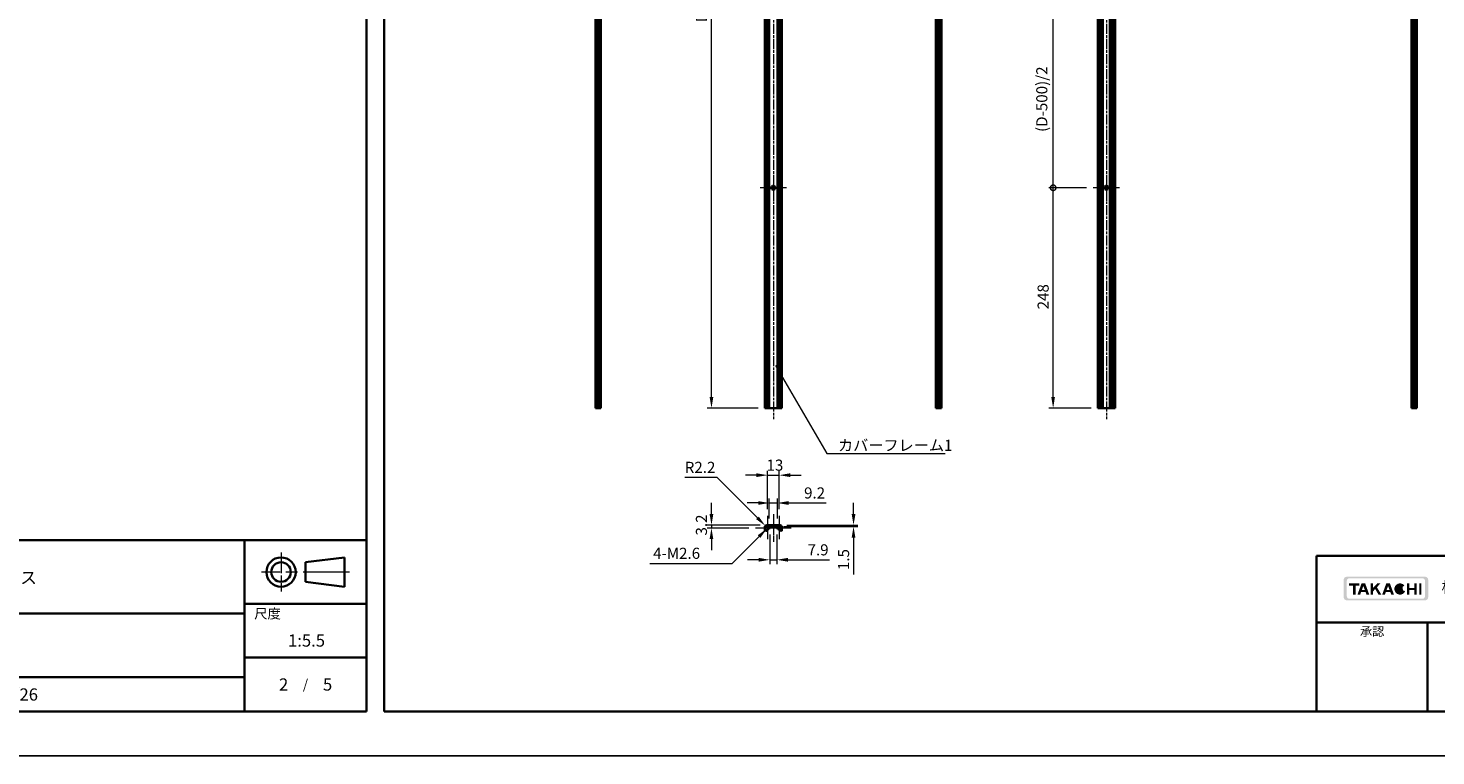
# Model space of a CAD drawing. Units: millimetres. Extents: x -50 to 7364, y -50 to 4998.
# Drawn here: x 2572 to 4157, y -50 to 769 of the extents above; entities that cross this region are included whole.
import ezdxf
from ezdxf.enums import TextEntityAlignment as Align

# ---------------------------------------------------------------- set-up
doc = ezdxf.new("R2010")
doc.units = ezdxf.units.MM
doc.header["$LTSCALE"] = 2
doc.linetypes.add('CHAIN', pattern=[0.3543, 0.2362, -0.0295, 0.0591, -0.0295])
doc.layers.get('Defpoints').update_dxf_attribs({"lineweight": 25})
for name, color, linetype, lineweight in [('Border (ISO)', 7, 'Continuous', 35), ('Dimension (ISO)', 7, 'Continuous', 18), ('Symbol (ISO)', 7, 'Continuous', 18), ('Title (ISO)', 7, 'Continuous', 35), ('Visible (ISO)', 7, 'Continuous', 35), ('Visible Narrow (ISO)', 7, 'Continuous', 25)]:
    doc.layers.add(name, color=color, linetype=linetype, lineweight=lineweight)
for name, color, linetype, lineweight, true_color in [('Center Mark (ISO)', 7, 'Continuous', 18, 0x80ffff), ('Centerline (ISO)', 7, 'Continuous', 18, 0x80ffff), ('Hatch (ISO)', 1, 'Continuous', 18, 0xff0000)]:
    doc.layers.add(name, color=color, linetype=linetype, lineweight=lineweight, true_color=true_color)
doc.styles.add('Note Text (TK)', font='txt')
doc.dimstyles.new('Default - Method 1b (TK)', dxfattribs={"dimscale": 2, "dimtxt": 2.5, "dimasz": 2.5, "dimexe": 1, "dimexo": 1.5, "dimgap": 1, "dimtad": 1, "dimtoh": 1, "dimrnd": 1e-08, "dimdsep": 46, "dimtxsty": 'Note Text (TK)', "dimcen": 0.09, "dimdle": 5, "dimclrd": 100, "dimclre": 100, "dimclrt": 7, "dimadec": 1, "dimazin": 1, "dimtfac": 1, "dimtmove": 0, "dimatfit": 3, "dimfxl": 0, "dimtolj": 1, "dimlwd": -1, "dimlwe": -1, "dimarcsym": 0})
doc.dimstyles.new('Default - Method 1b (TK)$7', dxfattribs={"dimscale": 2, "dimtxt": 2.5, "dimasz": 2.5, "dimexe": 1, "dimexo": 1.5, "dimgap": 1, "dimtad": 1, "dimtoh": 1, "dimrnd": 1e-08, "dimdsep": 46, "dimtxsty": 'Note Text (TK)', "dimcen": 0.09, "dimdle": 5, "dimclrd": 256, "dimclre": 100, "dimclrt": 7, "dimadec": 1, "dimazin": 1, "dimtfac": 1, "dimtmove": 0, "dimatfit": 3, "dimfxl": 0, "dimtolj": 1, "dimlwd": -1, "dimlwe": -1, "dimarcsym": 0})

# ---------------------------------------------------------------- blocks, each defined once
blk = doc.blocks.new('図面枠 tk図枠')
at = {"layer": 'Border (ISO)'}
for p, q in [((14.5, 289), (14.5, 8)), ((405.5, 289), (405.5, 8)), ((14.5, 8), (405.5, 8))]:
    blk.add_line(p, q, dxfattribs=at)
blk = doc.blocks.new('表題欄 tk表題欄')
at = {"layer": 'Hatch (ISO)'}
h = blk.add_hatch(color=256, dxfattribs=at)
edge = h.paths.add_edge_path(flags=0)
edge.add_arc((98.49, 235.66), 0.596, 270, 360)
edge.add_line((99.09, 235.66), (99.09, 239.07))
edge.add_arc((98.49, 239.07), 0.596, 0, 90)
edge.add_line((98.49, 239.67), (82.05, 239.67))
edge.add_arc((82.05, 239.07), 0.596, 90, 180)
edge.add_line((81.46, 239.07), (81.46, 235.66))
edge.add_arc((82.05, 235.66), 0.596, 180, 270)
edge.add_line((82.05, 235.06), (98.49, 235.06))
edge = h.paths.add_edge_path()
edge.add_line((80.76, 239.32), (80.76, 235.41))
edge.add_arc((81.46, 235.41), 0.702, 180, 270)
edge.add_line((81.46, 234.71), (99.09, 234.71))
edge.add_arc((99.09, 235.41), 0.702, 270, 360)
edge.add_line((99.79, 235.41), (99.79, 239.32))
edge.add_arc((99.09, 239.32), 0.702, 0, 90)
edge.add_line((99.09, 240.02), (81.46, 240.02))
edge.add_arc((81.46, 239.32), 0.702, 90, 180)
for points in [[(81.99, 238.51), (81.99, 238.02), (82.84, 238.02), (82.84, 236.02), (83.42, 236.02), (83.42, 238.02), (84.27, 238.02), (84.27, 238.51)], [(88.6, 236.02), (87.86, 237.25), (87.33, 236.69), (87.33, 236.02), (86.81, 236.02), (86.81, 238.51), (87.33, 238.51), (87.33, 237.46), (88.31, 238.51), (89.02, 238.51), (88.24, 237.66), (89.22, 236.02)], [(95.01, 238.51), (95.01, 236.02), (95.53, 236.02), (95.53, 237.02), (96.69, 237.02), (96.69, 236.02), (97.2, 236.02), (97.2, 238.51), (96.69, 238.51), (96.69, 237.51), (95.53, 237.51), (95.53, 238.51)], [(97.76, 238.51), (97.76, 236.02), (98.28, 236.02), (98.28, 238.51)]]:
    blk.add_hatch(color=256, dxfattribs=at).paths.add_polyline_path(points)
h = blk.add_hatch(color=256, dxfattribs=at)
h.paths.add_polyline_path([(85.51, 237.07), (84.87, 237.07), (85.19, 237.94)], flags=0)
h.paths.add_polyline_path([(85.7, 236.56), (84.68, 236.56), (84.48, 236.02), (83.87, 236.02), (84.78, 238.51), (85.6, 238.51), (86.51, 236.02), (85.89, 236.02)])
h = blk.add_hatch(color=256, dxfattribs=at)
h.paths.add_polyline_path([(90.44, 237.07), (91.08, 237.07), (90.76, 237.94)], flags=0)
h.paths.add_polyline_path([(90.06, 236.02), (90.25, 236.56), (91.27, 236.56), (91.47, 236.02), (92.08, 236.02), (91.17, 238.51), (90.35, 238.51), (89.44, 236.02)])
h = blk.add_hatch(color=256, dxfattribs=at)
edge = h.paths.add_edge_path()
edge.add_arc((93.44, 237.26), 1.27, 38.5505, 336.582)
edge.add_line((94.61, 236.76), (94.09, 236.98))
edge.add_ellipse((93.44, 237.26), major_axis=(0, -0.8), ratio=0.867347, start_angle=124.651, end_angle=429.4109, ccw=False)
edge.add_line((94.01, 237.72), (94.44, 238.06))
at = {"layer": 'Title (ISO)'}
for p, q in [((74.67, 244.72), (255.67, 244.72)), ((74.67, 209.72), (74.67, 244.72)), ((149.67, 244.72), (149.67, 209.72)), ((230.67, 244.72), (230.67, 209.72)), ((255.67, 244.72), (255.67, 209.72)), ((243.17, 240.22), (251.17, 241.22)), ((243.17, 240.22), (243.17, 236.22)), ((251.17, 235.22), (251.17, 241.22)), ((243.17, 236.22), (251.17, 235.22)), ((230.67, 231.72), (255.67, 231.72)), ((74.67, 229.72), (230.67, 229.72)), ((99.67, 229.72), (99.67, 209.72)), ((124.67, 229.72), (124.67, 209.72)), ((230.67, 220.72), (255.67, 220.72)), ((149.67, 216.72), (230.67, 216.72)), ((255.67, 209.72), (74.67, 209.72))]:
    blk.add_line(p, q, dxfattribs=at)
at = {"layer": 'Title (ISO)', "color": 4, "linetype": 'CHAIN', "lineweight": 18, "ltscale": 8.88956, "true_color": 0x00ffff}
blk.add_line((238.17, 242.22), (238.17, 234.22), dxfattribs=at)
at = {"layer": 'Title (ISO)', "color": 4, "linetype": 'CHAIN', "lineweight": 18, "ltscale": 20.001633, "true_color": 0x00ffff}
blk.add_line((252.17, 238.22), (234.17, 238.22), dxfattribs=at)
at = {"layer": 'Title (ISO)'}
for radius in [3, 2]:
    blk.add_circle((238.17, 238.22), radius, dxfattribs=at)
at = {"layer": 'Title (ISO)', "color": 1, "true_color": 0xff0000, "char_height": 2, "line_spacing_factor": 1.5, "style": 'Note Text (TK)'}
for s, insert, attachment_point in [('\\fＭＳ Ｐゴシック|b0|i0;\\H2.0000;品名', (151.67, 242.72), 4), ('\\fＭＳ Ｐゴシック|b0|i0;\\H2.0000;尺度', (232.67, 229.72), 4), ('\\fＭＳ Ｐゴシック|b0|i0;\\H2.0000;承認', (87.17, 227.72), 5), ('\\fＭＳ Ｐゴシック|b0|i0;\\H2.0000;検図', (112.17, 227.72), 5), ('\\fＭＳ Ｐゴシック|b0|i0;\\H2.0000;製図', (137.17, 227.72), 5), ('\\fＭＳ Ｐゴシック|b0|i0;\\H2.0000;作成日', (151.67, 213.22), 4)]:
    blk.add_mtext(s, dxfattribs=dict(at, insert=insert, attachment_point=attachment_point))
at = {"layer": 'Title (ISO)', "color": 7, "line_spacing_factor": 1.5, "style": 'Note Text (TK)'}
for s, insert, char_height, attachment_point in [('株式会社タカチ電機工業', (102.79, 237.36), 2.5, 4), ('\\fＭＳ Ｐゴシック|b0|i0;\\H2.0000;/', (243.17, 215.22), 2, 5)]:
    blk.add_mtext(s, dxfattribs=dict(at, insert=insert, char_height=char_height, attachment_point=attachment_point))
at = {"layer": 'Title (ISO)', "color": 7, "style": 'Note Text (TK)'}
for tag, p in [('<品名>_001', (157.48, 235.82)), ('<ページ_No.>_001', (237.91, 213.97)), ('<総ページ数>_001', (246.76, 213.97)), ('作成日_001', (170.58, 211.94))]:
    blk.add_attdef(tag, p, '', height=2.5, dxfattribs=at)
blk.add_attdef('<尺度>', text='', height=2.5, dxfattribs=at).set_placement((243.17, 224.22), align=Align.MIDDLE_CENTER)
blk = doc.blocks.new('*D81')
at = {"layer": 'Defpoints', "color": 0, "transparency": 16777216}
for p in [(3341, 1237.2), (3401, 1237.2), (3401, 341.2)]:
    blk.add_point(p, dxfattribs=at)
at = {"layer": 'Dimension (ISO)', "color": 100, "transparency": 16777216}
for p, q in [((3393.5, 1237.2), (3336, 1237.2)), ((3341, 353.7), (3341, 1224.7)), ((3393.5, 341.2), (3336, 341.2))]:
    blk.add_line(p, q, dxfattribs=at)
for points in [[(3338.9, 1224.7), (3343.1, 1224.7), (3341, 1237.2)], [(3338.9, 353.7), (3343.1, 353.7), (3341, 341.2)]]:
    blk.add_solid(points, dxfattribs=at)
at = {"layer": 'Dimension (ISO)', "color": 7, "transparency": 16777216, "insert": (3329.7, 771.7), "char_height": 12.5, "attachment_point": 4, "rotation": 90, "style": 'Note Text (TK)'}
blk.add_mtext('\\A1; \\fＭＳ Ｐゴシック|b0|i0;\\H12.5000;D-4', dxfattribs=at)
blk = doc.blocks.new('*D82')
at = {"layer": 'Defpoints', "color": 0, "transparency": 16777216}
for p in [(3415.3, 234.5), (3406.1, 209.5), (3415.3, 209.5)]:
    blk.add_point(p, dxfattribs=at)
at = {"layer": 'Dimension (ISO)', "color": 100, "transparency": 16777216}
for p, q in [((3406.1, 217), (3406.1, 239.5)), ((3415.3, 217), (3415.3, 239.5)), ((3393.6, 234.5), (3381.1, 234.5)), ((3406.1, 234.5), (3415.3, 234.5)), ((3427.8, 234.5), (3470.2, 234.5))]:
    blk.add_line(p, q, dxfattribs=at)
for points in [[(3393.6, 236.6), (3393.6, 232.4), (3406.1, 234.5)], [(3427.8, 236.6), (3427.8, 232.4), (3415.3, 234.5)]]:
    blk.add_solid(points, dxfattribs=at)
at = {"layer": 'Dimension (ISO)', "color": 7, "transparency": 16777216, "insert": (3445.3, 245.8), "char_height": 12.5, "attachment_point": 4, "style": 'Note Text (TK)'}
blk.add_mtext('\\A1;9.2', dxfattribs=at)
blk = doc.blocks.new('*D85')
at = {"layer": 'Defpoints', "color": 0, "transparency": 16777216}
for p in [(3406.7, 206.6), (3414.6, 206.6), (3414.6, 170.6)]:
    blk.add_point(p, dxfattribs=at)
at = {"layer": 'Dimension (ISO)', "color": 100, "transparency": 16777216}
for p, q in [((3406.7, 199.1), (3406.7, 165.6)), ((3414.6, 199.1), (3414.6, 165.6)), ((3394.2, 170.6), (3381.7, 170.6)), ((3406.7, 170.6), (3414.6, 170.6)), ((3427.1, 170.6), (3473.9, 170.6))]:
    blk.add_line(p, q, dxfattribs=at)
for points in [[(3394.2, 172.7), (3394.2, 168.5), (3406.7, 170.6)], [(3427.1, 172.7), (3427.1, 168.5), (3414.6, 170.6)]]:
    blk.add_solid(points, dxfattribs=at)
at = {"layer": 'Dimension (ISO)', "color": 7, "transparency": 16777216, "insert": (3449.2, 181.8), "char_height": 12.5, "attachment_point": 4, "style": 'Note Text (TK)'}
blk.add_mtext('\\A1;7.9', dxfattribs=at)
blk = doc.blocks.new('*D86')
at = {"layer": 'Defpoints', "color": 0, "transparency": 16777216}
for p in [(3417.2, 265.8), (3404.2, 219.9), (3417.2, 219.9)]:
    blk.add_point(p, dxfattribs=at)
at = {"layer": 'Dimension (ISO)', "color": 100, "transparency": 16777216}
for p, q in [((3404.2, 227.4), (3404.2, 270.8)), ((3417.2, 227.4), (3417.2, 270.8)), ((3391.7, 265.8), (3379.2, 265.8)), ((3404.2, 265.8), (3417.2, 265.8)), ((3429.7, 265.8), (3442.2, 265.8))]:
    blk.add_line(p, q, dxfattribs=at)
for points in [[(3391.7, 267.9), (3391.7, 263.7), (3404.2, 265.8)], [(3429.7, 267.9), (3429.7, 263.7), (3417.2, 265.8)]]:
    blk.add_solid(points, dxfattribs=at)
at = {"layer": 'Dimension (ISO)', "color": 7, "transparency": 16777216, "insert": (3403, 277.1), "char_height": 12.5, "attachment_point": 4, "style": 'Note Text (TK)'}
blk.add_mtext('\\A1;13', dxfattribs=at)
blk = doc.blocks.new('*D87')
at = {"layer": 'Defpoints', "color": 0, "transparency": 16777216}
for p in [(3414.7, 208), (3418.2, 209.5), (3501, 209.5)]:
    blk.add_point(p, dxfattribs=at)
at = {"layer": 'Dimension (ISO)', "color": 100, "transparency": 16777216}
for p, q in [((3501, 222), (3501, 234.5)), ((3422.2, 208), (3506, 208)), ((3425.7, 209.5), (3506, 209.5)), ((3501, 209.5), (3501, 208)), ((3501, 195.5), (3501, 154))]:
    blk.add_line(p, q, dxfattribs=at)
for points in [[(3498.9, 222), (3503.1, 222), (3501, 209.5)], [(3498.9, 195.5), (3503.1, 195.5), (3501, 208)]]:
    blk.add_solid(points, dxfattribs=at)
at = {"layer": 'Dimension (ISO)', "color": 7, "transparency": 16777216, "insert": (3489.8, 159), "char_height": 12.5, "attachment_point": 4, "rotation": 90, "style": 'Note Text (TK)'}
blk.add_mtext('\\A1;1.5', dxfattribs=at)
blk = doc.blocks.new('*D88')
at = {"layer": 'Defpoints', "color": 0, "transparency": 16777216}
for p in [(3341, 206.3), (3390.6, 206.3), (3403.2, 209.5)]:
    blk.add_point(p, dxfattribs=at)
at = {"layer": 'Dimension (ISO)', "color": 100, "transparency": 16777216}
for p, q in [((3341, 222), (3341, 234.5)), ((3395.7, 209.5), (3336, 209.5)), ((3383.1, 206.3), (3336, 206.3)), ((3341, 209.5), (3341, 206.3)), ((3341, 193.8), (3341, 181.3))]:
    blk.add_line(p, q, dxfattribs=at)
for points in [[(3338.9, 222), (3343.1, 222), (3341, 209.5)], [(3338.9, 193.8), (3343.1, 193.8), (3341, 206.3)]]:
    blk.add_solid(points, dxfattribs=at)
at = {"layer": 'Dimension (ISO)', "color": 7, "transparency": 16777216, "insert": (3329.7, 197.9), "char_height": 12.5, "attachment_point": 4, "rotation": 90, "style": 'Note Text (TK)'}
blk.add_mtext('\\A1;3.2', dxfattribs=at)
blk = doc.blocks.new('*D89')
at = {"layer": 'Defpoints', "color": 0, "transparency": 16777216}
for p in [(3404.2, 206.3), (3403.4, 205.6)]:
    blk.add_point(p, dxfattribs=at)
at = {"layer": 'Dimension (ISO)', "color": 100, "transparency": 16777216}
for p, q in [((3364.5, 166.6), (3394.6, 196.7)), ((3271.5, 166.6), (3364.5, 166.6))]:
    blk.add_line(p, q, dxfattribs=at)
blk.add_solid([(3393.1, 198.2), (3396.1, 195.3), (3403.4, 205.6)], dxfattribs=at)
at = {"layer": 'Dimension (ISO)', "color": 7, "transparency": 16777216, "insert": (3271.5, 177.9), "char_height": 12.5, "attachment_point": 4, "style": 'Note Text (TK)'}
blk.add_mtext('\\A1; \\fＭＳ Ｐゴシック|b0|i0;\\H12.5000;4-M2.6', dxfattribs=at)
blk = doc.blocks.new('*D90')
at = {"layer": 'Defpoints', "color": 0, "transparency": 16777216}
for p in [(3401.6, 208.9), (3403.2, 207.3)]:
    blk.add_point(p, dxfattribs=at)
at = {"layer": 'Dimension (ISO)', "color": 100, "transparency": 16777216}
for p, q in [((3310.9, 263.4), (3347.1, 263.4)), ((3347.1, 263.4), (3392.8, 217.7))]:
    blk.add_line(p, q, dxfattribs=at)
blk.add_solid([(3394.3, 219.2), (3391.3, 216.3), (3401.6, 208.9)], dxfattribs=at)
at = {"layer": 'Dimension (ISO)', "color": 7, "transparency": 16777216, "insert": (3310.9, 274.6), "char_height": 12.5, "attachment_point": 4, "style": 'Note Text (TK)'}
blk.add_mtext('\\A1;R2.2', dxfattribs=at)
blk = doc.blocks.new('_DotSmall')
at = {"color": 0, "linetype": 'ByBlock', "const_width": 0.5}
blk.add_lwpolyline([(-0.0625, 0, 1), (0.0625, 0, 1)], format="xyb", close=True, dxfattribs=at)
blk = doc.blocks.new('*D93')
at = {"layer": 'Defpoints', "color": 0, "transparency": 16777216}
for p in [(3725.8, 789.2), (3763.6, 789.2), (3771, 589.2)]:
    blk.add_point(p, dxfattribs=at)
at = {"layer": 'Dimension (ISO)', "color": 100, "transparency": 16777216}
for p, q in [((3756.1, 789.2), (3720.8, 789.2)), ((3725.8, 589.2), (3725.8, 789.2)), ((3763.5, 589.2), (3720.8, 589.2))]:
    blk.add_line(p, q, dxfattribs=at)
at = {"layer": 'Dimension (ISO)', "color": 100, "transparency": 16777216, "xscale": 12.5, "yscale": 12.5, "zscale": 12.5}
for p, rotation in [((3725.8, 789.2), 90), ((3725.8, 589.2), 270)]:
    blk.add_blockref('_DotSmall', p, dxfattribs=dict(at, rotation=rotation))
at = {"layer": 'Dimension (ISO)', "color": 7, "transparency": 16777216, "insert": (3713, 648.2), "char_height": 12.5, "attachment_point": 4, "rotation": 90, "style": 'Note Text (TK)'}
blk.add_mtext('\\A1; \\fＭＳ Ｐゴシック|b0|i0;\\H12.5000;(D-500)/2', dxfattribs=at)
blk = doc.blocks.new('*D94')
at = {"layer": 'Defpoints', "color": 0, "transparency": 16777216}
for p in [(3725.8, 589.2), (3771, 589.2), (3776.1, 341.2)]:
    blk.add_point(p, dxfattribs=at)
at = {"layer": 'Dimension (ISO)', "color": 100, "transparency": 16777216}
for p, q in [((3763.5, 589.2), (3720.8, 589.2)), ((3725.8, 353.7), (3725.8, 589.2)), ((3768.6, 341.2), (3720.8, 341.2))]:
    blk.add_line(p, q, dxfattribs=at)
blk.add_solid([(3723.7, 353.7), (3727.8, 353.7), (3725.8, 341.2)], dxfattribs=at)
at = {"layer": 'Dimension (ISO)', "color": 100, "transparency": 16777216, "xscale": 12.5, "yscale": 12.5, "zscale": 12.5, "rotation": 90}
blk.add_blockref('_DotSmall', (3725.8, 589.2), dxfattribs=at)
at = {"layer": 'Dimension (ISO)', "color": 7, "transparency": 16777216, "insert": (3714.5, 452.4), "char_height": 12.5, "attachment_point": 4, "rotation": 90, "style": 'Note Text (TK)'}
blk.add_mtext('\\A1;248', dxfattribs=at)

msp = doc.modelspace()

# ---------------------------------------------------------------- linework, layer by layer
at = {"color": 6}
msp.add_lwpolyline([(-50, 1595.5), (7363.5, 1595.5), (7363.5, -50), (-50, -50)], close=True, dxfattribs=at)
at = {"layer": 'Center Mark (ISO)', "linetype": 'CHAIN', "ltscale": 6.556024}
for p, q in [((3410.6889, 603.9143), (3410.6889, 574.4143)), ((3785.7574, 603.9143), (3785.7574, 574.4143)), ((3425.4389, 589.1643), (3395.9389, 589.1643)), ((3800.5074, 589.1643), (3771.0074, 589.1643))]:
    msp.add_line(p, q, dxfattribs=at)
at = {"layer": 'Center Mark (ISO)', "linetype": 'CHAIN', "ltscale": 5.792624}
for p, q in [((3416.6889, 206.3299), (3390.6239, 206.3299)), ((3404.1889, 219.8949), (3404.1889, 193.8299)), ((3430.7539, 206.3299), (3404.6889, 206.3299)), ((3417.1889, 219.8949), (3417.1889, 193.8299))]:
    msp.add_line(p, q, dxfattribs=at)
at = {"layer": 'Centerline (ISO)', "linetype": 'CHAIN', "ltscale": 23.990969}
for p, q in [((3410.6889, 1249.6643), (3410.6889, 328.6643)), ((3785.7574, 1249.6643), (3785.7574, 328.6643))]:
    msp.add_line(p, q, dxfattribs=at)
at = {"layer": 'Centerline (ISO)', "linetype": 'CHAIN', "ltscale": 6.967171}
msp.add_line((3410.6889, 222.0299), (3410.6889, 190.6799), dxfattribs=at)
at = {"layer": 'Visible (ISO)'}
for p, q in [((3210.225, 341.1643), (3210.225, 1237.1643)), ((3210.725, 341.1643), (3210.725, 1237.1643)), ((3210.975, 341.1643), (3210.975, 1237.1643)), ((3211.225, 341.1643), (3211.225, 1237.1643)), ((3211.475, 341.1643), (3211.475, 1237.1643)), ((3211.725, 341.1643), (3211.725, 1237.1643)), ((3211.975, 341.1643), (3211.975, 1237.1643)), ((3212.225, 341.1643), (3212.225, 1237.1643)), ((3212.475, 341.1643), (3212.475, 1237.1643)), ((3212.725, 341.1643), (3212.725, 1237.1643)), ((3216.575, 341.1643), (3216.575, 1237.1643)), ((3400.9889, 341.1643), (3400.9889, 1237.1643)), ((3404.8389, 341.1643), (3404.8389, 1237.1643)), ((3405.0889, 341.1643), (3405.0889, 1237.1643)), ((3405.3389, 341.1643), (3405.3389, 1237.1643)), ((3405.5889, 341.1643), (3405.5889, 1237.1643)), ((3405.8389, 341.1643), (3405.8389, 1237.1643)), ((3406.0889, 341.1643), (3406.0889, 1237.1643)), ((3415.2889, 341.1643), (3415.2889, 1237.1643)), ((3415.5389, 341.1643), (3415.5389, 1237.1643)), ((3415.7889, 341.1643), (3415.7889, 1237.1643)), ((3416.0389, 341.1643), (3416.0389, 1237.1643)), ((3416.2889, 341.1643), (3416.2889, 1237.1643)), ((3416.5389, 341.1643), (3416.5389, 1237.1643)), ((3420.3889, 341.1643), (3420.3889, 1237.1643)), ((3593.7167, 341.1643), (3593.7167, 1237.1643)), ((3597.5667, 341.1643), (3597.5667, 1237.1643)), ((3597.8167, 341.1643), (3597.8167, 1237.1643)), ((3598.0667, 341.1643), (3598.0667, 1237.1643)), ((3598.3167, 341.1643), (3598.3167, 1237.1643)), ((3598.5667, 341.1643), (3598.5667, 1237.1643)), ((3598.8167, 341.1643), (3598.8167, 1237.1643)), ((3599.0667, 341.1643), (3599.0667, 1237.1643)), ((3599.3167, 341.1643), (3599.3167, 1237.1643)), ((3599.5667, 341.1643), (3599.5667, 1237.1643)), ((3600.0667, 341.1643), (3600.0667, 1237.1643)), ((3776.0574, 341.1643), (3776.0574, 1237.1643)), ((3776.7574, 341.1643), (3776.7574, 1237.1643)), ((3777.0074, 341.1643), (3777.0074, 1237.1643)), ((3777.6074, 341.1643), (3777.6074, 1237.1643)), ((3779.7091, 341.1643), (3779.7091, 1237.1643)), ((3781.7986, 341.1643), (3781.7986, 1237.1643)), ((3789.7163, 341.1643), (3789.7163, 1237.1643)), ((3791.8058, 341.1643), (3791.8058, 1237.1643)), ((3793.9074, 341.1643), (3793.9074, 1237.1643)), ((3794.5074, 341.1643), (3794.5074, 1237.1643)), ((3794.7574, 341.1643), (3794.7574, 1237.1643)), ((3795.4574, 341.1643), (3795.4574, 1237.1643)), ((4129.1587, 341.1643), (4129.1587, 1237.1643)), ((4129.6587, 341.1643), (4129.6587, 1237.1643)), ((4129.9087, 341.1643), (4129.9087, 1237.1643)), ((4130.1587, 341.1643), (4130.1587, 1237.1643)), ((4130.4087, 341.1643), (4130.4087, 1237.1643)), ((4130.6587, 341.1643), (4130.6587, 1237.1643)), ((4130.9087, 341.1643), (4130.9087, 1237.1643)), ((4131.1587, 341.1643), (4131.1587, 1237.1643)), ((4131.4087, 341.1643), (4131.4087, 1237.1643)), ((4131.6587, 341.1643), (4131.6587, 1237.1643)), ((4135.5087, 341.1643), (4135.5087, 1237.1643)), ((3210.475, 341.1643), (3210.225, 341.1643)), ((3210.475, 341.1643), (3210.725, 341.1643)), ((3210.725, 341.1643), (3210.975, 341.1643)), ((3210.975, 341.1643), (3211.225, 341.1643)), ((3211.225, 341.1643), (3211.475, 341.1643)), ((3211.475, 341.1643), (3211.725, 341.1643)), ((3211.725, 341.1643), (3211.975, 341.1643)), ((3211.975, 341.1643), (3212.225, 341.1643)), ((3212.225, 341.1643), (3212.475, 341.1643)), ((3212.475, 341.1643), (3212.725, 341.1643)), ((3212.725, 341.1643), (3214.375, 341.1643)), ((3216.575, 341.1643), (3214.375, 341.1643)), ((3403.1889, 341.1643), (3400.9889, 341.1643)), ((3403.1889, 341.1643), (3404.8389, 341.1643)), ((3404.8389, 341.1643), (3405.0889, 341.1643)), ((3405.0889, 341.1643), (3405.3389, 341.1643)), ((3405.3389, 341.1643), (3405.5889, 341.1643)), ((3405.5889, 341.1643), (3405.8389, 341.1643)), ((3405.8389, 341.1643), (3406.0889, 341.1643)), ((3406.0889, 341.1643), (3415.2889, 341.1643)), ((3415.2889, 341.1643), (3415.5389, 341.1643)), ((3415.5389, 341.1643), (3415.7889, 341.1643)), ((3415.7889, 341.1643), (3416.0389, 341.1643)), ((3416.0389, 341.1643), (3416.2889, 341.1643)), ((3416.2889, 341.1643), (3416.5389, 341.1643)), ((3416.5389, 341.1643), (3418.1889, 341.1643)), ((3420.3889, 341.1643), (3418.1889, 341.1643)), ((3595.9167, 341.1643), (3593.7167, 341.1643)), ((3595.9167, 341.1643), (3597.5667, 341.1643)), ((3597.5667, 341.1643), (3597.8167, 341.1643)), ((3597.8167, 341.1643), (3598.0667, 341.1643)), ((3598.0667, 341.1643), (3598.3167, 341.1643)), ((3598.3167, 341.1643), (3598.5667, 341.1643)), ((3598.5667, 341.1643), (3598.8167, 341.1643)), ((3598.8167, 341.1643), (3599.0667, 341.1643)), ((3599.0667, 341.1643), (3599.3167, 341.1643)), ((3599.3167, 341.1643), (3599.5667, 341.1643)), ((3599.5667, 341.1643), (3599.8167, 341.1643)), ((3600.0667, 341.1643), (3599.8167, 341.1643)), ((3776.3074, 341.1643), (3776.0574, 341.1643)), ((3776.3074, 341.1643), (3776.4574, 341.1643)), ((3776.7574, 341.1643), (3776.4574, 341.1643)), ((3776.7574, 341.1643), (3777.0074, 341.1643)), ((3777.0074, 341.1643), (3777.6074, 341.1643)), ((3777.9074, 341.1643), (3777.6074, 341.1643)), ((3777.9074, 341.1643), (3778.0574, 341.1643)), ((3778.544, 341.1643), (3778.0574, 341.1643)), ((3778.544, 341.1643), (3778.8713, 341.1643)), ((3779.7091, 341.1643), (3778.8713, 341.1643)), ((3779.7091, 341.1643), (3780.3084, 341.1643)), ((3781.7986, 341.1643), (3780.3084, 341.1643)), ((3781.7986, 341.1643), (3789.7163, 341.1643)), ((3791.2064, 341.1643), (3789.7163, 341.1643)), ((3791.2064, 341.1643), (3791.8058, 341.1643)), ((3792.6435, 341.1643), (3791.8058, 341.1643)), ((3792.6435, 341.1643), (3792.9707, 341.1643)), ((3793.4574, 341.1643), (3792.9707, 341.1643)), ((3793.4574, 341.1643), (3793.6074, 341.1643)), ((3793.9074, 341.1643), (3793.6074, 341.1643)), ((3793.9074, 341.1643), (3794.5074, 341.1643)), ((3794.5074, 341.1643), (3794.7574, 341.1643)), ((3795.0574, 341.1643), (3794.7574, 341.1643)), ((3795.0574, 341.1643), (3795.2074, 341.1643)), ((3795.4574, 341.1643), (3795.2074, 341.1643)), ((4129.4087, 341.1643), (4129.1587, 341.1643)), ((4129.4087, 341.1643), (4129.6587, 341.1643)), ((4129.6587, 341.1643), (4129.9087, 341.1643)), ((4129.9087, 341.1643), (4130.1587, 341.1643)), ((4130.1587, 341.1643), (4130.4087, 341.1643)), ((4130.4087, 341.1643), (4130.6587, 341.1643)), ((4130.6587, 341.1643), (4130.9087, 341.1643)), ((4130.9087, 341.1643), (4131.1587, 341.1643)), ((4131.1587, 341.1643), (4131.4087, 341.1643)), ((4131.4087, 341.1643), (4131.6587, 341.1643)), ((4131.6587, 341.1643), (4133.3087, 341.1643)), ((4135.5087, 341.1643), (4133.3087, 341.1643)), ((3400.9889, 205.6799), (3400.9889, 207.3299)), ((3403.1889, 209.5299), (3404.8389, 209.5299)), ((3404.8389, 209.5299), (3405.0889, 209.2799)), ((3405.0889, 209.2799), (3405.3389, 209.5299)), ((3405.3389, 209.5299), (3405.5889, 209.5299)), ((3405.5889, 209.5299), (3405.8389, 209.2799)), ((3405.8389, 209.2799), (3406.0889, 209.5299)), ((3406.0889, 209.5299), (3415.2889, 209.5299)), ((3414.6892, 208.0299), (3406.6885, 208.0299)), ((3415.2889, 209.5299), (3415.5389, 209.2799)), ((3415.5389, 209.2799), (3415.7889, 209.5299)), ((3415.7889, 209.5299), (3416.0389, 209.5299)), ((3416.0389, 209.5299), (3416.2889, 209.2799)), ((3416.2889, 209.2799), (3416.5389, 209.5299)), ((3416.5389, 209.5299), (3418.1889, 209.5299)), ((3420.3889, 207.3299), (3420.3889, 205.6799)), ((3401.2389, 205.4299), (3400.9889, 205.6799)), ((3400.9889, 205.1799), (3401.2389, 205.4299)), ((3400.9889, 204.9299), (3400.9889, 205.1799)), ((3401.2389, 204.6799), (3400.9889, 204.9299)), ((3400.9889, 204.4299), (3401.2389, 204.6799)), ((3400.9889, 204.1799), (3400.9889, 204.4299)), ((3401.2389, 203.9299), (3400.9889, 204.1799)), ((3400.9889, 203.6799), (3401.2389, 203.9299)), ((3400.9889, 203.4299), (3400.9889, 203.6799)), ((3401.3889, 203.1799), (3401.2389, 203.1799)), ((3401.9389, 203.9299), (3401.6889, 203.6799)), ((3401.6889, 203.6799), (3401.6889, 203.4799)), ((3402.5389, 203.9299), (3401.9389, 203.9299)), ((3402.5389, 203.4799), (3402.5389, 203.9299)), ((3402.9889, 203.1799), (3402.8389, 203.1799)), ((3418.5389, 203.1799), (3418.3889, 203.1799)), ((3418.8389, 203.9299), (3418.8389, 203.4799)), ((3419.4389, 203.9299), (3418.8389, 203.9299)), ((3419.6889, 203.6799), (3419.4389, 203.9299)), ((3419.6889, 203.4799), (3419.6889, 203.6799)), ((3420.1389, 203.1799), (3419.9889, 203.1799)), ((3420.3889, 205.6799), (3420.1389, 205.4299)), ((3420.1389, 205.4299), (3420.3889, 205.1799)), ((3420.3889, 204.9299), (3420.1389, 204.6799)), ((3420.1389, 204.6799), (3420.3889, 204.4299)), ((3420.3889, 204.1799), (3420.1389, 203.9299)), ((3420.1389, 203.9299), (3420.3889, 203.6799)), ((3420.3889, 205.1799), (3420.3889, 204.9299)), ((3420.3889, 204.4299), (3420.3889, 204.1799)), ((3420.3889, 203.6799), (3420.3889, 203.4299))]:
    msp.add_line(p, q, dxfattribs=at)
for centre in [(3410.6889, 589.1643), (3785.7574, 589.1643)]:
    msp.add_circle(centre, 2.25, dxfattribs=at)
for centre, radius, start, end in [((3403.1889, 207.3299), 2.2, 90, 180), ((3404.1889, 206.3299), 1.065, 9.2978914, 260.5395536), ((3405.98, 206.6232), 0.75, 189.2978914, 9.2978914), ((3406.6885, 207.7299), 0.3, 90, 209.2522954), ((3404.1889, 206.3299), 2.565, 9.2978914, 29.2522954), ((3415.3977, 206.6232), 0.75, 170.7021086, 350.7021086), ((3417.1889, 206.3299), 2.565, 150.7477046, 170.7021086), ((3414.6892, 207.7299), 0.3, 330.7477046, 90), ((3417.1889, 206.3299), 1.065, 279.4604464, 170.7021086), ((3418.1889, 207.3299), 2.2, 0, 90), ((3401.2389, 203.4299), 0.25, 180, 270), ((3401.3889, 203.4799), 0.3, 270, 0), ((3402.8389, 203.4799), 0.3, 180, 270), ((3402.9889, 203.6799), 0.5, 270, 346.7694244), ((3403.7676, 203.4968), 0.3, 83.2777668, 166.7694244), ((3403.8905, 204.5396), 0.75, 263.2777668, 80.5395536), ((3417.4872, 204.5396), 0.75, 99.4604464, 276.7222332), ((3417.6089, 203.4952), 0.3015, 13.3980436, 96.463907), ((3418.3889, 203.6799), 0.5, 193.2851682, 270), ((3418.5389, 203.4799), 0.3, 270, 0), ((3419.9889, 203.4799), 0.3, 180, 270), ((3420.1389, 203.4299), 0.25, 270, 0)]:
    msp.add_arc(centre, radius, start, end, dxfattribs=at)
at = {"layer": 'Visible Narrow (ISO)'}
for p, q in [((3210.475, 341.1643), (3210.475, 1237.1643)), ((3214.375, 341.1643), (3214.375, 1237.1643)), ((3403.1889, 341.1643), (3403.1889, 1237.1643)), ((3418.1889, 341.1643), (3418.1889, 1237.1643)), ((3595.9167, 341.1643), (3595.9167, 1237.1643)), ((3599.8167, 341.1643), (3599.8167, 1237.1643)), ((3776.3074, 341.1643), (3776.3074, 1237.1643)), ((3776.4574, 341.1643), (3776.4574, 1237.1643)), ((3777.9074, 341.1643), (3777.9074, 1237.1643)), ((3778.0574, 341.1643), (3778.0574, 1237.1643)), ((3778.544, 341.1643), (3778.544, 1237.1643)), ((3778.8713, 341.1643), (3778.8713, 1237.1643)), ((3780.3084, 341.1643), (3780.3084, 1237.1643)), ((3791.2064, 341.1643), (3791.2064, 1237.1643)), ((3792.6435, 341.1643), (3792.6435, 1237.1643)), ((3792.9707, 341.1643), (3792.9707, 1237.1643)), ((3793.4574, 341.1643), (3793.4574, 1237.1643)), ((3793.6074, 341.1643), (3793.6074, 1237.1643)), ((3795.0574, 341.1643), (3795.0574, 1237.1643)), ((3795.2074, 341.1643), (3795.2074, 1237.1643)), ((4129.4087, 341.1643), (4129.4087, 1237.1643)), ((4133.3087, 341.1643), (4133.3087, 1237.1643))]:
    msp.add_line(p, q, dxfattribs=at)

# ---------------------------------------------------------------- block references
for p, xscale, yscale, zscale in [((722.25, -44), 5.5, 5.5, 5.5), ((2900, -40), 5, 5, 5)]:
    msp.add_blockref('図面枠 tk図枠', p, dxfattribs=dict(xscale=xscale, yscale=yscale, zscale=zscale))
ref = msp.add_blockref('表題欄 tk表題欄', (1546.342, -1153.435), dxfattribs=dict(xscale=5.5, yscale=5.5, zscale=5.5))
ref.add_attrib('<品名>_001', 'フリーサイズケース', (2412.4844, 143.5547), dxfattribs={"layer": 'Title (ISO)', "color": 7, "height": 13.75, "style": 'Note Text (TK)'})
ref.add_attrib('<尺度>_001', '1:5.5', (2864.1406, 72.875), dxfattribs={"layer": 'Title (ISO)', "color": 7, "height": 13.75, "style": 'Note Text (TK)'})
ref.add_attrib('作成日_001', '2019/07/26', (2484.5781, 12.1406), dxfattribs={"layer": 'Title (ISO)', "color": 7, "height": 13.75, "style": 'Note Text (TK)'})
ref.add_attrib('<ページ_No.>_001', '2', (2854, 23.375), dxfattribs={"layer": 'Title (ISO)', "color": 7, "height": 13.75, "style": 'Note Text (TK)'})
ref.add_attrib('<総ページ数>_001', '5', (2903.5, 23.375), dxfattribs={"layer": 'Title (ISO)', "color": 7, "height": 13.75, "style": 'Note Text (TK)'})
ref = msp.add_blockref('表題欄 tk表題欄', (3649.1746, -1048.5773), dxfattribs=dict(xscale=5, yscale=5, zscale=5))
ref.add_attrib('<品名>_001', 'フリーサイズケース', (4436.5767, 130.5043), dxfattribs={"layer": 'Title (ISO)', "color": 7, "height": 12.5, "style": 'Note Text (TK)'})
ref.add_attrib('<尺度>_001', '1:5', (4853.5653, 66.25), dxfattribs={"layer": 'Title (ISO)', "color": 7, "height": 12.5, "style": 'Note Text (TK)'})
ref.add_attrib('作成日_001', '2019/07/26', (4502.1165, 11.0369), dxfattribs={"layer": 'Title (ISO)', "color": 7, "height": 12.5, "style": 'Note Text (TK)'})
ref.add_attrib('<ページ_No.>_001', '3', (4837.9545, 21.25), dxfattribs={"layer": 'Title (ISO)', "color": 7, "height": 12.5, "style": 'Note Text (TK)'})
ref.add_attrib('<総ページ数>_001', '5', (4882.9545, 21.25), dxfattribs={"layer": 'Title (ISO)', "color": 7, "height": 12.5, "style": 'Note Text (TK)'})

# ---------------------------------------------------------------- texts
at = {"layer": 'Symbol (ISO)', "color": 7, "insert": (3483.501, 305.6509), "char_height": 12.5, "width": 128.728068, "attachment_point": 1, "line_spacing_factor": 1.5, "style": 'Note Text (TK)'}
msp.add_mtext('{\\fＭＳ Ｐゴシック|b0|i0;カバーフレーム1}', dxfattribs=at)

# ---------------------------------------------------------------- dimensions: what is measured, and where the dimension line sits
at = {"layer": 'Dimension (ISO)', "color": 100, "true_color": 0x00ff3f}
for base, p1, p2, text, override, picture, middle in [((3340.9889, 1237.1643), (3400.9889, 341.1643), (3400.9889, 1237.1643), ' \\fＭＳ Ｐゴシック|b0|i0;\\H12.5000;D-4', {"dimscale": 0, "dimtxt": 12.5, "dimasz": 12.5, "dimexe": 5, "dimexo": 7.5, "dimgap": 5, "dimtoh": 0, "dimdec": 2, "dimcen": 0.45, "dimtol": 0, "dimlim": 0, "dimtp": 0, "dimtm": 0, "dimtdec": 2, "dimtofl": 0, "dimatfit": 1}, '*D81', (3340.9889, 789.1643)), ((3725.7574, 789.1643), (3771.0074, 589.1643), (3763.5574, 789.1643), ' \\fＭＳ Ｐゴシック|b0|i0;\\H12.5000;(D-500)/2', {"dimscale": 0, "dimtxt": 12.5, "dimasz": 12.5, "dimexe": 5, "dimexo": 7.5, "dimgap": 5, "dimtoh": 0, "dimdec": 2, "dimblk1": 'DotSmall', "dimblk2": 'DotSmall', "dimsah": 1, "dimcen": 0.45, "dimdle": 0, "dimtol": 0, "dimlim": 0, "dimtp": 0, "dimtm": 0, "dimtdec": 2, "dimtofl": 0, "dimatfit": 1}, '*D93', (3725.7574, 689.2143))]:
    dim = msp.add_linear_dim(base=base, p1=p1, p2=p2, angle=90, text=text, dimstyle='Default - Method 1b (TK)', override=override, dxfattribs=at)
    dim.commit()
    dim.dimension.update_dxf_attribs({"geometry": picture, "text_midpoint": middle, "dimtype": 160})
for base, p1, p2, angle, override, picture, middle in [((3725.7574, 589.1643), (3776.0574, 341.1643), (3771.0074, 589.1643), 90, {"dimscale": 0, "dimtxt": 12.5, "dimasz": 12.5, "dimexe": 5, "dimexo": 7.5, "dimgap": 5, "dimtoh": 0, "dimdec": 2, "dimblk2": 'DotSmall', "dimsah": 1, "dimcen": 0.45, "dimdle": 0, "dimtol": 0, "dimlim": 0, "dimtp": 0, "dimtm": 0, "dimtdec": 2, "dimtofl": 0, "dimatfit": 1}, '*D94', (3725.7574, 465.1143)), ((3417.1889, 265.8248), (3404.1889, 219.8949), (3417.1889, 219.8949), 180, {"dimscale": 0, "dimtxt": 12.5, "dimasz": 12.5, "dimexe": 5, "dimexo": 7.5, "dimgap": 5, "dimtoh": 0, "dimdec": 2, "dimcen": 0.45, "dimtol": 0, "dimlim": 0, "dimtp": 0, "dimtm": 0, "dimtdec": 2, "dimtofl": 1, "dimatfit": 1}, '*D86', (3410.6889, 265.8248)), ((3415.2889, 234.5299), (3406.0889, 209.5299), (3415.2889, 209.5299), 180, {"dimscale": 0, "dimtxt": 12.5, "dimasz": 12.5, "dimexe": 5, "dimexo": 7.5, "dimgap": 5, "dimtoh": 0, "dimdec": 2, "dimcen": 0.45, "dimtol": 0, "dimlim": 0, "dimtp": 0, "dimtm": 0, "dimtdec": 2, "dimtofl": 1, "dimatfit": 1}, '*D82', (3455.2676, 234.5299)), ((3340.9889, 206.3299), (3403.1889, 209.5299), (3390.6239, 206.3299), 270, {"dimscale": 0, "dimtxt": 12.5, "dimasz": 12.5, "dimexe": 5, "dimexo": 7.5, "dimgap": 5, "dimtoh": 0, "dimdec": 2, "dimcen": 0.45, "dimtol": 0, "dimlim": 0, "dimtp": 0, "dimtm": 0, "dimtdec": 2, "dimtofl": 1, "dimatfit": 1}, '*D88', (3340.9889, 207.9299)), ((3501.0103, 209.5299), (3414.6892, 208.0299), (3418.1889, 209.5299), 270, {"dimscale": 0, "dimtxt": 12.5, "dimasz": 12.5, "dimexe": 5, "dimexo": 7.5, "dimgap": 5, "dimtoh": 0, "dimdec": 2, "dimcen": 0.45, "dimtol": 0, "dimlim": 0, "dimtp": 0, "dimtm": 0, "dimtdec": 2, "dimtofl": 1, "dimatfit": 1}, '*D87', (3501.0103, 168.5129)), ((3414.6477, 170.57), (3406.73, 206.6232), (3414.6477, 206.6232), 180, {"dimscale": 0, "dimtxt": 12.5, "dimasz": 12.5, "dimexe": 5, "dimexo": 7.5, "dimgap": 5, "dimtoh": 0, "dimdec": 1, "dimcen": 0.45, "dimtol": 0, "dimlim": 0, "dimtp": 0, "dimtm": 0, "dimtdec": 2, "dimtofl": 1, "dimatfit": 1}, '*D85', (3459.0653, 170.57))]:
    dim = msp.add_linear_dim(base=base, p1=p1, p2=p2, angle=angle, dimstyle='Default - Method 1b (TK)', override=override, dxfattribs=at)
    dim.commit()
    dim.dimension.update_dxf_attribs({"geometry": picture, "text_midpoint": middle, "dimtype": 160})
dim = msp.add_radius_dim(center=(3403.1889, 207.3299), mpoint=(3401.6332, 208.8856), dimstyle='Default - Method 1b (TK)', override={"dimscale": 0, "dimtxt": 12.5, "dimasz": 12.5, "dimexe": 5, "dimexo": 7.5, "dimgap": 5, "dimtih": 1, "dimdec": 2, "dimlfac": 1, "dimcen": 0, "dimtol": 0, "dimlim": 0, "dimtp": 0, "dimtm": 0, "dimtdec": 2, "dimtofl": 0}, dxfattribs=at)
dim.commit()
dim.dimension.update_dxf_attribs({"geometry": '*D90', "text_midpoint": (3326.3418, 263.3949), "dimtype": 164})
dim = msp.add_radius_dim(center=(3404.1889, 206.3299), mpoint=(3403.4358, 205.5769), text=' \\fＭＳ Ｐゴシック|b0|i0;\\H12.5000;4-M2.6', dimstyle='Default - Method 1b (TK)', override={"dimscale": 0, "dimtxt": 12.5, "dimasz": 12.5, "dimexe": 5, "dimexo": 7.5, "dimgap": 5, "dimtih": 1, "dimdec": 2, "dimlfac": 1, "dimcen": 0, "dimtol": 0, "dimlim": 0, "dimtp": 0, "dimtm": 0, "dimtdec": 2, "dimtofl": 0}, dxfattribs=at)
dim.commit()
dim.dimension.update_dxf_attribs({"geometry": '*D89', "text_midpoint": (3300.5251, 166.6208), "dimtype": 164})

# ---------------------------------------------------------------- leaders
at = {"layer": 'Symbol (ISO)', "color": 100, "true_color": 0x00ff40, "annotation_type": 0, "has_hookline": 1, "hookline_direction": 0, "text_width": 120.8097}
msp.add_leader([(3413.205, 389.0897), (3471.001, 290.0824), (3483.501, 290.0824)], dimstyle='Default - Method 1b (TK)$7', override={"dimscale": 0, "dimtxt": 12.5, "dimasz": 12.5, "dimgap": 0, "dimtad": 1}, dxfattribs=at)

doc.saveas('drawing.dxf')
